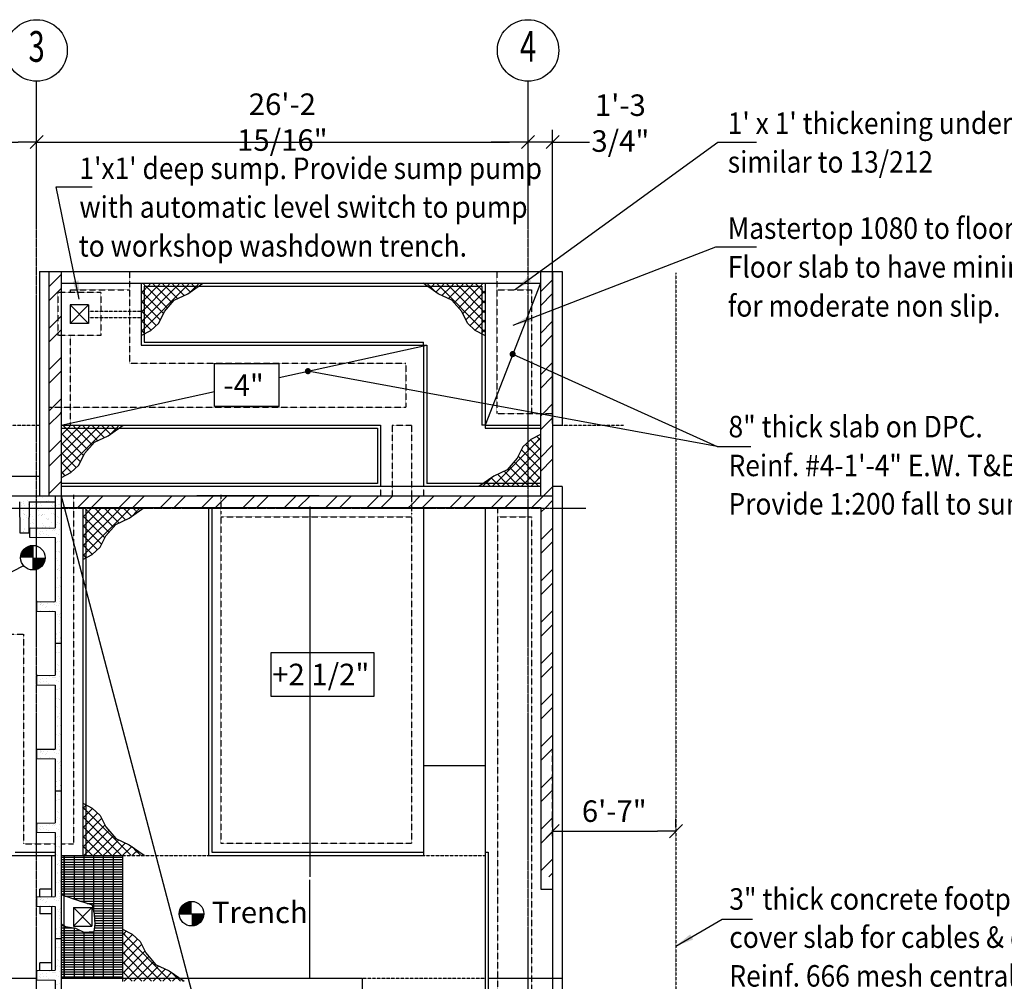
# Model space of a CAD drawing. Extents: x -1753 to 82303, y 7397 to 53762.
# Drawn here: x 38162 to 54191, y 38117 to 53762 of the extents above; entities that cross this region are included whole.
import ezdxf
from ezdxf.enums import TextEntityAlignment as Align

# ---------------------------------------------------------------- set-up
doc = ezdxf.new("R2010")
doc.units = 0
for name, pattern in [('CENTER2', [16.875, 11.25, -1.875, 1.875, -1.875]), ('DASHED', [11.25, 7.5, -3.75]), ('HIDDEN', [5.625, 3.75, -1.875]), ('HIDDEN2', [2.8125, 1.875, -0.9375])]:
    doc.linetypes.add(name, pattern=pattern)
doc.layers.get('0').update_dxf_attribs({"linetype": 'CONTINUOUS'})
doc.layers.get('DEFPOINTS').update_dxf_attribs({"linetype": 'CONTINUOUS'})
for name, color, linetype in [('BLKWK', 1, 'CONTINUOUS'), ('CJ', 4, 'HIDDEN2'), ('CONCRETE', 1, 'CONTINUOUS'), ('DIM', 7, 'CONTINUOUS'), ('GRID', 6, 'CENTER2'), ('HATCH', 7, 'CONTINUOUS'), ('HIDDEN', 7, 'HIDDEN'), ('HIDDEN1', 7, 'HIDDEN2'), ('IMPTEXT', 1, 'CONTINUOUS'), ('SAWCUT', 4, 'DASHED')]:
    doc.layers.add(name, color=color, linetype=linetype)
doc.styles.add('8DINB', font='simplex.shx', dxfattribs={"width": 0.7, "height": 0.2})
doc.styles.add('ISO3098B', font='ISO3098B.shx')
doc.styles.get("Standard").update_dxf_attribs({"font": 'ISO3098B.SHX', "width": 0.9})
doc.dimstyles.get("Standard").update_dxf_attribs({"dimtxt": 0.18, "dimasz": 0.18, "dimexe": 0.18, "dimexo": 0.0625, "dimgap": 0.09, "dimtad": 0, "dimtih": 1, "dimtoh": 1, "dimdec": 4, "dimzin": 0, "dimtxsty": '8DINB', "dimcen": 0.09, "dimazin": 3, "dimtfac": 1, "dimtdec": 4, "dimtofl": 0, "dimtmove": 0, "dimatfit": 3, "dimtolj": 1, "dimtzin": 0})

# ---------------------------------------------------------------- blocks, each defined once
blk = doc.blocks.new('TICK01')
at = {"layer": 'DIM', "color": 7, "linetype": 'CONTINUOUS'}
blk.add_line((0, 0), (-1, 0), dxfattribs=at)
at = {"layer": 'DIM', "color": 2, "linetype": 'CONTINUOUS'}
blk.add_line((-0.354, -0.354), (0.354, 0.354), dxfattribs=at)
blk = doc.blocks.new('*D8')
at = {"linetype": 'BYBLOCK'}
for p, q in [((38438, 50934), (38438, 51274)), ((46438, 51051), (46438, 51274)), ((38738, 51074), (46138, 51074))]:
    blk.add_line(p, q, dxfattribs=at)
at = {"layer": 'DEFPOINTS', "color": 0, "linetype": 'BYBLOCK'}
for p in [(46438, 51074), (46438, 50751), (38438, 50634)]:
    blk.add_point(p, dxfattribs=at)
at = {"linetype": 'BYBLOCK', "xscale": 300, "yscale": 300, "zscale": 300, "rotation": 180}
blk.add_blockref('TICK01', (38438, 51074), dxfattribs=at)
at = {"linetype": 'BYBLOCK', "xscale": 300, "yscale": 300, "zscale": 300}
blk.add_blockref('TICK01', (46438, 51074), dxfattribs=at)
at = {"color": 1, "linetype": 'BYBLOCK', "insert": (42438, 51399), "char_height": 350, "attachment_point": 5}
blk.add_mtext('\\A1;26\'-2 15/16"', dxfattribs=at)
blk = doc.blocks.new('*D7')
at = {"linetype": 'BYBLOCK'}
for p, q in [((30438, 50934), (30438, 51274)), ((38438, 51051), (38438, 51274)), ((30738, 51074), (38138, 51074))]:
    blk.add_line(p, q, dxfattribs=at)
at = {"layer": 'DEFPOINTS', "color": 0, "linetype": 'BYBLOCK'}
for p in [(38438, 51074), (38438, 50751), (30438, 50634)]:
    blk.add_point(p, dxfattribs=at)
at = {"linetype": 'BYBLOCK', "xscale": 300, "yscale": 300, "zscale": 300, "rotation": 180}
blk.add_blockref('TICK01', (30438, 51074), dxfattribs=at)
at = {"linetype": 'BYBLOCK', "xscale": 300, "yscale": 300, "zscale": 300}
blk.add_blockref('TICK01', (38438, 51074), dxfattribs=at)
at = {"color": 1, "linetype": 'BYBLOCK', "insert": (34438, 51399), "char_height": 350, "attachment_point": 5}
blk.add_mtext('\\A1;26\'-2 15/16"', dxfattribs=at)
blk = doc.blocks.new('*D12')
at = {"linetype": 'BYBLOCK'}
for p, q in [((46438, 51812), (46438, 51970)), ((46838, 47194), (46838, 51970)), ((46138, 51770), (45838, 51770)), ((46838, 51770), (46438, 51770)), ((47138, 51770), (47438, 51770))]:
    blk.add_line(p, q, dxfattribs=at)
at = {"layer": 'DEFPOINTS', "color": 0, "linetype": 'BYBLOCK'}
for p in [(46438, 51770), (46438, 51512), (46838, 46894)]:
    blk.add_point(p, dxfattribs=at)
at = {"linetype": 'BYBLOCK', "xscale": 300, "yscale": 300, "zscale": 300}
blk.add_blockref('TICK01', (46438, 51770), dxfattribs=at)
at = {"linetype": 'BYBLOCK', "xscale": 300, "yscale": 300, "zscale": 300, "rotation": 180}
blk.add_blockref('TICK01', (46838, 51770), dxfattribs=at)
at = {"color": 1, "linetype": 'BYBLOCK', "insert": (47940, 52079), "char_height": 350, "attachment_point": 5}
blk.add_mtext('\\A1;1\'-3 3/4"', dxfattribs=at)
blk = doc.blocks.new('*X20')
at = {"color": 0}
for p, q in [((46648, 40361), (46752, 40466)), ((46648, 39912), (46838, 40102)), ((46776, 39816), (46838, 39878))]:
    blk.add_line(p, q, dxfattribs=at)
blk = doc.blocks.new('*X22')
at = {"color": 0}
for p, q in [((38840, 46024), (38847, 46031)), ((39238, 45973), (39296, 46031)), ((39331, 45841), (39521, 46031)), ((39780, 45841), (39970, 46031)), ((40004, 45841), (40194, 46031)), ((40453, 45841), (40643, 46031)), ((40678, 45841), (40868, 46031)), ((41127, 45841), (41317, 46031)), ((41351, 45841), (41541, 46031)), ((41800, 45841), (41990, 46031)), ((42025, 45841), (42215, 46031)), ((42474, 45841), (42664, 46031)), ((42698, 45841), (42883, 46026)), ((42883, 46026), (42888, 46031)), ((43147, 45841), (43337, 46031)), ((43372, 45841), (43562, 46031)), ((43821, 45841), (44011, 46031)), ((44045, 45841), (44235, 46031)), ((44538, 45885), (44684, 46031)), ((44719, 45841), (44909, 46031)), ((45168, 45841), (45358, 46031)), ((45392, 45841), (45582, 46031)), ((45938, 45938), (46031, 46031)), ((46066, 45841), (46256, 46031)), ((39106, 45841), (39238, 45973)), ((44494, 45841), (44538, 45885)), ((45841, 45841), (45938, 45938))]:
    blk.add_line(p, q, dxfattribs=at)
blk = doc.blocks.new('*X23')
at = {"color": 0}
for p, q in [((46648, 45750), (46714, 45816)), ((46648, 45301), (46838, 45491)), ((46648, 45076), (46838, 45266)), ((46648, 44627), (46838, 44817)), ((46648, 44403), (46838, 44593)), ((46648, 43954), (46838, 44144)), ((46648, 43729), (46838, 43919)), ((46648, 43280), (46838, 43470)), ((46648, 43056), (46838, 43246)), ((46648, 42607), (46838, 42797)), ((46648, 42382), (46838, 42572)), ((46648, 41933), (46838, 42123)), ((46648, 41709), (46805, 41866)), ((46805, 41866), (46838, 41899)), ((46648, 41259), (46838, 41449)), ((46648, 41035), (46838, 41225)), ((46648, 40586), (46838, 40776)), ((46752, 40466), (46838, 40551))]:
    blk.add_line(p, q, dxfattribs=at)
blk = doc.blocks.new('*X51')
at = {"color": 0}
for p, q in [((46500, 45826), (46690, 46016)), ((46714, 45816), (46838, 45940))]:
    blk.add_line(p, q, dxfattribs=at)
blk = doc.blocks.new('*X25')
at = {"color": 0}
for p, q in [((36998, 36526), (37038, 36566)), ((37038, 36511), (36998, 36551)), ((37038, 36566), (37055, 36583)), ((36998, 36369), (37038, 36409)), ((37038, 36353), (36998, 36393)), ((37038, 36409), (37157, 36528)), ((37730, 35818), (37038, 36511)), ((37038, 36252), (37238, 36453)), ((36998, 36212), (37038, 36252)), ((37038, 36196), (36998, 36236)), ((37038, 36095), (37306, 36363)), ((37573, 35818), (37038, 36353)), ((37038, 35938), (37358, 36258)), ((36998, 36055), (37038, 36095)), ((37038, 36039), (36998, 36079)), ((37416, 35818), (37038, 36196)), ((37076, 35818), (37425, 36168)), ((37233, 35818), (37498, 36083)), ((36998, 35898), (37038, 35938)), ((37038, 35882), (36998, 35922)), ((37258, 35818), (37038, 36039)), ((37390, 35818), (37587, 36016)), ((37547, 35818), (37695, 35966)), ((37704, 35818), (37796, 35910)), ((37887, 35818), (37795, 35910)), ((37023, 35766), (37073, 35816)), ((37101, 35818), (37038, 35882)), ((37153, 35766), (37103, 35816)), ((37181, 35766), (37231, 35816)), ((37311, 35766), (37261, 35816)), ((37338, 35766), (37388, 35816)), ((37468, 35766), (37418, 35816)), ((37495, 35766), (37545, 35816)), ((37625, 35766), (37575, 35816)), ((37652, 35766), (37702, 35816)), ((37782, 35766), (37732, 35816)), ((37809, 35766), (37859, 35816)), ((37861, 35818), (37888, 35845)), ((37939, 35766), (37889, 35816)), ((37966, 35766), (37980, 35780))]:
    blk.add_line(p, q, dxfattribs=at)
blk = doc.blocks.new('*X75')
at = {"color": 0}
for p, q in [((38638, 49414), (38838, 49614)), ((38638, 49189), (38838, 49389)), ((38638, 48740), (38838, 48940)), ((38638, 48516), (38838, 48716)), ((38638, 48067), (38838, 48267)), ((38638, 47842), (38838, 48042)), ((38638, 47393), (38838, 47593)), ((38638, 47169), (38825, 47356)), ((38825, 47356), (38838, 47369)), ((38638, 46720), (38838, 46920)), ((38638, 46495), (38838, 46695)), ((38638, 46046), (38838, 46246)), ((38832, 46016), (38838, 46022))]:
    blk.add_line(p, q, dxfattribs=at)
blk = doc.blocks.new('*X76')
at = {"color": 0}
for p, q in [((46638, 49332), (46838, 49532)), ((46638, 49107), (46838, 49307)), ((46638, 48658), (46838, 48858)), ((46638, 48434), (46838, 48634)), ((46638, 47985), (46838, 48185)), ((46638, 47760), (46838, 47960)), ((46683, 47356), (46838, 47511)), ((46638, 47311), (46683, 47356)), ((46638, 47087), (46838, 47287)), ((46638, 46638), (46838, 46838)), ((46638, 46413), (46838, 46613)), ((46690, 46016), (46838, 46164))]:
    blk.add_line(p, q, dxfattribs=at)
blk = doc.blocks.new('*X77')
at = {"color": 0}
for p, q in [((38838, 40137), (38885, 40137)), ((38838, 40097), (38885, 40097)), ((38885, 40137), (39838, 40137)), ((38885, 40097), (39838, 40097)), ((38894, 39503), (38894, 40166)), ((39052, 39452), (39052, 40166)), ((39211, 39399), (39211, 40166)), ((39370, 39257), (39370, 40166)), ((39529, 38166), (39529, 40166)), ((39687, 38166), (39687, 40166)), ((38838, 40057), (38885, 40057)), ((38838, 40018), (38885, 40018)), ((38838, 39978), (38885, 39978)), ((38838, 39938), (38885, 39938)), ((38885, 40057), (39838, 40057)), ((38885, 40018), (39838, 40018)), ((38885, 39978), (39838, 39978)), ((38885, 39938), (39838, 39938)), ((38838, 39898), (38885, 39898)), ((38838, 39859), (38885, 39859)), ((38838, 39819), (38885, 39819)), ((38838, 39779), (38885, 39779)), ((38885, 39898), (39838, 39898)), ((38885, 39859), (39838, 39859)), ((38885, 39819), (39838, 39819)), ((38885, 39779), (39838, 39779)), ((38838, 39740), (38885, 39740)), ((38838, 39700), (38885, 39700)), ((38838, 39660), (38885, 39660)), ((38838, 39621), (38885, 39621)), ((38885, 39740), (39838, 39740)), ((38885, 39700), (39838, 39700)), ((38885, 39660), (39838, 39660)), ((38885, 39621), (39838, 39621)), ((38838, 39581), (38885, 39581)), ((38838, 39541), (38885, 39541)), ((38885, 39581), (39838, 39581)), ((38885, 39541), (39838, 39541)), ((38900, 39502), (39838, 39502)), ((39022, 39462), (39838, 39462)), ((39143, 39422), (39838, 39422)), ((39260, 39382), (39838, 39382)), ((39349, 39343), (39838, 39343)), ((39359, 39303), (39838, 39303)), ((39368, 39263), (39838, 39263)), ((39378, 39224), (39838, 39224)), ((39384, 39184), (39838, 39184)), ((39386, 39144), (39838, 39144)), ((38838, 39025), (38878, 39025)), ((38838, 38985), (38885, 38985)), ((38885, 38985), (39053, 38985)), ((38894, 38166), (38894, 39014)), ((39052, 38166), (39052, 38985)), ((39382, 38985), (39838, 38985)), ((39389, 39104), (39838, 39104)), ((39389, 39025), (39838, 39025)), ((39391, 39065), (39838, 39065)), ((38838, 38946), (38885, 38946)), ((38838, 38906), (38885, 38906)), ((38838, 38866), (38885, 38866)), ((38838, 38827), (38885, 38827)), ((38885, 38946), (39148, 38946)), ((38885, 38906), (39838, 38906)), ((38885, 38866), (39838, 38866)), ((38885, 38827), (39838, 38827)), ((39211, 38166), (39211, 38918)), ((39370, 38166), (39370, 38927)), ((39375, 38946), (39838, 38946)), ((38838, 38787), (38885, 38787)), ((38838, 38747), (38885, 38747)), ((38838, 38708), (38885, 38708)), ((38838, 38668), (38885, 38668)), ((38885, 38787), (39838, 38787)), ((38885, 38747), (39838, 38747)), ((38885, 38708), (39838, 38708)), ((38885, 38668), (39838, 38668)), ((38838, 38628), (38885, 38628)), ((38838, 38588), (38885, 38588)), ((38838, 38549), (38885, 38549)), ((38838, 38509), (38885, 38509)), ((38838, 38469), (38885, 38469)), ((38885, 38628), (39838, 38628)), ((38885, 38588), (39838, 38588)), ((38885, 38549), (39838, 38549)), ((38885, 38509), (39838, 38509)), ((38885, 38469), (39838, 38469)), ((38838, 38430), (38885, 38430)), ((38838, 38390), (38885, 38390)), ((38838, 38350), (38885, 38350)), ((38838, 38310), (38885, 38310)), ((38885, 38430), (39838, 38430)), ((38885, 38390), (39838, 38390)), ((38885, 38350), (39838, 38350)), ((38885, 38310), (39838, 38310)), ((38838, 38271), (38885, 38271)), ((38838, 38231), (38885, 38231)), ((38838, 38191), (38885, 38191)), ((38885, 38271), (39838, 38271)), ((38885, 38231), (39838, 38231)), ((38885, 38191), (39838, 38191))]:
    blk.add_line(p, q, dxfattribs=at)
blk = doc.blocks.new('*D89')
at = {"linetype": 'BYBLOCK'}
for p, q in [((46838, 40656), (46838, 40760)), ((48844, 40618), (48844, 40760)), ((47138, 40560), (48544, 40560))]:
    blk.add_line(p, q, dxfattribs=at)
at = {"layer": 'DEFPOINTS', "color": 0, "linetype": 'BYBLOCK'}
for p in [(48844, 40560), (46838, 40356), (48844, 40318)]:
    blk.add_point(p, dxfattribs=at)
at = {"linetype": 'BYBLOCK', "xscale": 300, "yscale": 300, "zscale": 300, "rotation": 180}
blk.add_blockref('TICK01', (46838, 40560), dxfattribs=at)
at = {"linetype": 'BYBLOCK', "xscale": 300, "yscale": 300, "zscale": 300}
blk.add_blockref('TICK01', (48844, 40560), dxfattribs=at)
at = {"color": 1, "linetype": 'BYBLOCK', "insert": (47841, 40885), "char_height": 350, "attachment_point": 5}
blk.add_mtext('\\A1;6\'-7"', dxfattribs=at)
blk = doc.blocks.new('400T')
at = {"layer": 'CONCRETE'}
for p, q in [((-100, 0), (0, 0)), ((-100, 0), (-100, -520)), ((0, 0), (0, -2400)), ((-400, -525), (-100, -520)), ((-400, -525), (-400, -675)), ((-400, -675), (-100, -680)), ((-100, -680), (-100, -1720)), ((-400, -1725), (-100, -1720)), ((-400, -1725), (-400, -1875)), ((-400, -1875), (-100, -1880)), ((-100, -1880), (-100, -2400)), ((-100, -2400), (0, -2400))]:
    blk.add_line(p, q, dxfattribs=at)
blk = doc.blocks.new('*X108')
at = {"color": 0}
for p, q in [((109428, 32493), (109428, 32493)), ((109470, 32458), (109470, 32458)), ((109525, 32417), (109525, 32417)), ((109433, 32347), (109433, 32347)), ((109434, 32254), (109434, 32254)), ((109456, 32364), (109456, 32364)), ((109488, 32371), (109488, 32371)), ((109496, 32369), (109496, 32369)), ((109438, 32200), (109438, 32200)), ((109463, 32084), (109463, 32084)), ((109473, 32178), (109473, 32178)), ((109487, 32165), (109487, 32165)), ((109495, 32063), (109495, 32063)), ((109137, 31988), (109137, 31988)), ((109145, 31975), (109145, 31975)), ((109171, 31901), (109171, 31901)), ((109186, 31934), (109186, 31934)), ((109226, 31939), (109226, 31939)), ((109242, 31899), (109242, 31899)), ((109288, 31947), (109288, 31947)), ((109344, 31978), (109344, 31978)), ((109374, 31989), (109374, 31989)), ((109391, 31961), (109391, 31961)), ((109400, 31968), (109400, 31968)), ((109414, 31955), (109414, 31955)), ((109431, 31966), (109431, 31966)), ((109443, 32053), (109443, 32053)), ((109447, 31906), (109447, 31906)), ((109493, 31974), (109493, 31974)), ((109185, 31888), (109185, 31888)), ((109288, 31892), (109288, 31892)), ((109320, 31872), (109320, 31872)), ((109435, 31798), (109435, 31798)), ((109452, 31759), (109452, 31759)), ((109462, 31773), (109462, 31773)), ((109480, 31895), (109480, 31895)), ((109501, 31778), (109501, 31778)), ((109525, 31893), (109525, 31893)), ((109457, 31612), (109457, 31612)), ((109483, 31615), (109483, 31615)), ((109497, 31607), (109497, 31607)), ((109497, 31602), (109497, 31602)), ((109428, 31571), (109428, 31571)), ((109443, 31490), (109443, 31490)), ((109462, 31466), (109462, 31466)), ((109437, 31375), (109437, 31375)), ((109467, 31319), (109467, 31319)), ((109472, 31320), (109472, 31320)), ((109490, 31332), (109490, 31332)), ((109499, 31383), (109499, 31383)), ((109504, 31299), (109504, 31299)), ((109467, 31182), (109467, 31182)), ((109471, 31172), (109471, 31172)), ((109507, 31187), (109507, 31187)), ((109434, 30980), (109434, 30980)), ((109444, 31034), (109444, 31034)), ((109476, 31025), (109476, 31025)), ((109493, 31052), (109493, 31052)), ((109507, 31039), (109507, 31039)), ((109191, 30775), (109191, 30775)), ((109403, 30779), (109403, 30779)), ((109435, 30829), (109435, 30829)), ((109442, 30784), (109442, 30784)), ((109481, 30878), (109481, 30878)), ((109504, 30792), (109504, 30792)), ((109506, 30844), (109506, 30844)), ((109182, 30747), (109182, 30747)), ((109188, 30654), (109188, 30654)), ((109197, 30752), (109197, 30752)), ((109205, 30762), (109205, 30762)), ((109214, 30726), (109214, 30726)), ((109237, 30757), (109237, 30757)), ((109272, 30702), (109272, 30702)), ((109280, 30724), (109280, 30724)), ((109299, 30765), (109299, 30765)), ((109330, 30652), (109330, 30652)), ((109388, 30656), (109388, 30656)), ((109420, 30747), (109420, 30747)), ((109452, 30726), (109452, 30726)), ((109486, 30732), (109486, 30732)), ((109501, 30768), (109501, 30768)), ((109428, 30558), (109428, 30558)), ((109473, 30590), (109473, 30590)), ((109481, 30556), (109481, 30556)), ((109491, 30585), (109491, 30585)), ((109504, 30489), (109504, 30489)), ((109512, 30596), (109512, 30596)), ((109513, 30536), (109513, 30536)), ((109518, 30476), (109518, 30476)), ((109440, 30389), (109440, 30389)), ((109495, 30438), (109495, 30438)), ((109431, 30279), (109431, 30279)), ((109445, 30266), (109445, 30266)), ((109448, 30193), (109448, 30193)), ((109453, 30271), (109453, 30271)), ((109500, 30291), (109500, 30291)), ((109505, 30144), (109505, 30144)), ((109510, 30201), (109510, 30201)), ((109511, 30205), (109511, 30205))]:
    blk.add_line(p, q, dxfattribs=at)
blk = doc.blocks.new('*X99')
at = {"color": 0}
for p, q in [((107686, 41996), (107686, 41996)), ((107687, 42008), (107687, 42008)), ((107710, 42012), (107710, 42012)), ((107755, 42056), (107755, 42056)), ((107769, 42043), (107769, 42043)), ((107773, 42105), (107773, 42105)), ((107789, 42009), (107789, 42009)), ((107813, 42090), (107813, 42090)), ((107891, 42023), (107891, 42023)), ((107916, 42019), (107916, 42019)), ((107994, 42036), (107994, 42036)), ((107998, 42110), (107998, 42110)), ((108008, 42089), (108008, 42089)), ((108010, 42105), (108010, 42105)), ((108034, 42041), (108034, 42041)), ((108064, 42049), (108064, 42049)), ((108096, 42050), (108096, 42050)), ((108115, 42021), (108115, 42021)), ((108199, 42063), (108199, 42063)), ((108213, 42097), (108213, 42097)), ((108239, 42068), (108239, 42068)), ((108248, 42106), (108248, 42106)), ((108293, 42116), (108293, 42116)), ((108301, 42077), (108301, 42077)), ((108310, 42021), (108310, 42021)), ((108369, 42047), (108369, 42047)), ((108383, 42034), (108383, 42034)), ((108404, 42090), (108404, 42090)), ((108413, 42099), (108413, 42099)), ((108444, 42095), (108444, 42095)), ((108485, 42106), (108485, 42106)), ((108506, 42104), (108506, 42104)), ((108516, 42028), (108516, 42028)), ((108598, 42113), (108598, 42113)), ((108608, 42098), (108608, 42098)), ((108609, 42117), (108609, 42117)), ((108612, 42101), (108612, 42101)), ((108678, 42040), (108678, 42040)), ((108715, 42031), (108715, 42031)), ((108722, 42107), (108722, 42107)), ((108814, 42106), (108814, 42106)), ((108873, 42011), (108873, 42011)), ((108907, 42107), (108907, 42107)), ((108910, 42030), (108910, 42030)), ((108960, 42107), (108960, 42107)), ((108983, 42037), (108983, 42037)), ((108997, 42024), (108997, 42024)), ((109013, 42108), (109013, 42108)), ((109116, 42037), (109116, 42037)), ((109197, 42108), (109197, 42108)), ((109208, 42108), (109208, 42108)), ((109212, 42104), (109212, 42104)), ((109226, 42091), (109226, 42091)), ((109293, 42030), (109293, 42030)), ((109316, 42040), (109316, 42040)), ((109397, 42023), (109397, 42023)), ((109414, 42115), (109414, 42115)), ((107682, 41846), (107682, 41846)), ((107715, 41865), (107715, 41865)), ((107719, 41988), (107719, 41988)), ((108885, 41956), (108885, 41956)), ((108906, 41990), (108906, 41990)), ((108915, 41883), (108915, 41883)), ((108925, 41961), (108925, 41961)), ((108986, 41969), (108986, 41969)), ((107654, 41794), (107654, 41794)), ((107659, 41723), (107659, 41723)), ((107694, 41799), (107694, 41799)), ((107696, 41833), (107696, 41833)), ((107719, 41718), (107719, 41718)), ((107748, 41818), (107748, 41818)), ((107756, 41807), (107756, 41807)), ((107762, 41772), (107762, 41772)), ((107781, 41797), (107781, 41797)), ((108852, 41754), (108852, 41754)), ((108910, 41827), (108910, 41827)), ((108920, 41736), (108920, 41736)), ((108924, 41814), (108924, 41814)), ((108935, 41820), (108935, 41820)), ((108955, 41768), (108955, 41768)), ((108967, 41799), (108967, 41799)), ((108991, 41754), (108991, 41754)), ((108995, 41773), (108995, 41773)), ((107689, 41562), (107689, 41562)), ((107721, 41532), (107721, 41532)), ((107724, 41606), (107724, 41606)), ((107724, 41571), (107724, 41571)), ((107764, 41611), (107764, 41611)), ((108851, 41604), (108851, 41604)), ((108860, 41558), (108860, 41558)), ((108907, 41534), (108907, 41534)), ((108918, 41544), (108918, 41544)), ((108922, 41566), (108922, 41566)), ((108925, 41589), (108925, 41589)), ((108996, 41629), (108996, 41629))]:
    blk.add_line(p, q, dxfattribs=at)
blk = doc.blocks.new('*X110')
at = {"color": 0}
for p, q in [((109111, 42011), (109111, 42011)), ((109192, 41996), (109192, 41996)), ((109295, 42010), (109295, 42010)), ((109335, 42015), (109335, 42015)), ((109348, 42011), (109348, 42011)), ((109018, 41962), (109018, 41962)), ((109021, 41916), (109021, 41916)), ((109063, 41964), (109063, 41964)), ((109090, 41983), (109090, 41983)), ((109121, 41890), (109121, 41890)), ((109130, 41988), (109130, 41988)), ((109139, 41894), (109139, 41894)), ((109143, 41990), (109143, 41990)), ((109153, 41881), (109153, 41881)), ((109213, 41961), (109213, 41961)), ((109259, 41917), (109259, 41917)), ((109320, 41893), (109320, 41893)), ((109368, 41961), (109368, 41961)), ((109380, 41991), (109380, 41991)), ((109382, 41948), (109382, 41948)), ((109419, 41968), (109419, 41968)), ((109023, 41815), (109023, 41815)), ((109057, 41781), (109057, 41781)), ((109066, 41684), (109066, 41684)), ((109083, 41726), (109083, 41726)), ((109126, 41743), (109126, 41743)), ((109160, 41795), (109160, 41795)), ((109172, 41820), (109172, 41820)), ((109200, 41800), (109200, 41800)), ((109204, 41800), (109204, 41800)), ((109218, 41814), (109218, 41814)), ((109220, 41820), (109220, 41820)), ((109262, 41808), (109262, 41808)), ((109295, 41751), (109295, 41751)), ((109310, 41738), (109310, 41738)), ((109320, 41726), (109320, 41726)), ((109325, 41746), (109325, 41746)), ((109365, 41822), (109365, 41822)), ((109376, 41677), (109376, 41677)), ((109405, 41827), (109405, 41827)), ((109410, 41821), (109410, 41821)), ((109423, 41821), (109423, 41821)), ((109027, 41668), (109027, 41668)), ((109029, 41608), (109029, 41608)), ((109080, 41671), (109080, 41671)), ((109127, 41593), (109127, 41593)), ((109130, 41597), (109130, 41597)), ((109147, 41610), (109147, 41610)), ((109222, 41667), (109222, 41667)), ((109230, 41607), (109230, 41607)), ((109234, 41629), (109234, 41629)), ((109266, 41609), (109266, 41609)), ((109270, 41612), (109270, 41612)), ((109330, 41599), (109330, 41599)), ((109332, 41620), (109332, 41620))]:
    blk.add_line(p, q, dxfattribs=at)
blk = doc.blocks.new('A$C5065')
at = {"layer": 'CONCRETE'}
for p, q in [((16053, 24407), (17253, 24407)), ((17153, 24407), (17153, 23887)), ((17153, 24407), (17253, 24407)), ((17253, 24407), (17253, 22007)), ((16573, 24307), (16578, 23807)), ((16733, 24307), (16728, 23807)), ((16733, 24307), (17153, 24307)), ((16735, 23880), (17153, 23887)), ((16578, 23807), (16728, 23807)), ((16735, 23880), (16735, 23734)), ((16735, 23734), (17153, 23727)), ((17153, 23727), (17153, 22687)), ((16853, 22682), (17153, 22687)), ((16853, 22682), (16853, 22532)), ((16853, 22532), (17153, 22527)), ((17153, 22527), (17153, 22007)), ((17153, 22007), (17253, 22007))]:
    blk.add_line(p, q, dxfattribs=at)
for name, p in [('*X99', (-92273, -17711)), ('*X108', (-92273, -8111)), ('*X110', (-92273, -17711)), ('400T', (17253, 22007)), ('*X108', (-92273, -10511)), ('400T', (17253, 19607)), ('*X108', (-92273, -12911)), ('400T', (17253, 17207)), ('*X108', (-92273, -15311))]:
    blk.add_blockref(name, p, dxfattribs=at)

msp = doc.modelspace()

# ---------------------------------------------------------------- linework, layer by layer
at = {"layer": 'BLKWK'}
for p, q in [((38482.65167, 49666.20128), (38482.65167, 46016.20128)), ((38482.65167, 49666.20128), (46992.65167, 49666.20128)), ((38482.65167, 49666.20128), (39487.65167, 49666.20128)), ((38837.65167, 49666.20128), (38837.65167, 46016.20128)), ((46637.65167, 49666.20128), (46637.65167, 46016.20128)), ((46992.65167, 49666.20128), (46992.65167, 47166.20128)), ((38837.65167, 49476.20128), (46637.65167, 49476.20128)), ((40137.65167, 48466.20128), (44737.65167, 48466.20128)), ((38837.65167, 47166.20128), (44037.65167, 47166.20128)), ((45737.65167, 47166.20128), (46637.65167, 47166.20128)), ((46837.65167, 47166.20128), (46992.65167, 47166.20128)), ((39237.65167, 46166.20128), (38837.65167, 46166.20128)), ((46637.65167, 46166.20128), (38837.65167, 46166.20128)), ((46992.65167, 46166.20128), (46837.65167, 46166.20128)), ((46992.65167, 46166.20128), (46992.65167, 27964.90291)), ((38837.65167, 46016.20128), (40237.65167, 46016.20128)), ((39837.65167, 46016.20128), (46637.65167, 46016.20128)), ((43037.65167, 46016.20128), (41044.84742, 46016.20128)), ((46837.65167, 46016.20128), (46837.65167, 39816.20128)), ((38837.65167, 45826.20128), (46647.65167, 45826.20128)), ((46647.65167, 45826.20128), (46647.65167, 39811.20128)), ((46837.65167, 38916.20128), (46837.65167, 28716.20128))]:
    msp.add_line(p, q, dxfattribs=at)
at = {"layer": 'CJ'}
for p, q in [((39237.65167, 40166.20128), (41237.65167, 40166.20128)), ((44737.65167, 40166.20128), (45737.65167, 40166.20128)), ((43737.65167, 38166.20128), (45737.65167, 38166.20128))]:
    msp.add_line(p, q, dxfattribs=at)
at = {"layer": 'CONCRETE'}
for p, q in [((38637.65167, 49666.20128), (38637.65167, 46016.20128)), ((46837.65167, 49666.20128), (46837.65167, 45816.20128)), ((40137.65167, 49476.20128), (40137.65167, 48466.20128)), ((45737.65167, 49476.20128), (45737.65167, 47166.20128)), ((39282.65167, 49121.20128), (38982.65167, 49121.20128)), ((38982.65167, 49121.20128), (38982.65167, 48821.20128)), ((39282.65167, 49121.20128), (39282.65167, 48821.20128)), ((39282.65167, 48821.20128), (38982.65167, 48821.20128)), ((38637.65167, 48616.20128), (38637.65167, 46016.20128)), ((44737.65167, 48466.20128), (44737.65167, 47166.20128)), ((44037.65167, 47166.20128), (44037.65167, 46166.20128)), ((44737.65167, 47166.20128), (44737.65167, 46166.20128)), ((38482.65167, 46331.20128), (35137.65167, 46331.20128)), ((43037.65167, 46016.20128), (46637.65167, 46016.20128)), ((39187.65167, 45826.20128), (39187.65167, 40166.20128)), ((39237.65167, 45826.20128), (39237.65167, 40166.20128)), ((41237.65167, 45826.20128), (41237.65167, 40166.20128)), ((41287.65167, 45826.20128), (41287.65167, 40216.20128)), ((44737.65167, 45826.20128), (44737.65167, 40166.20128)), ((45737.65167, 45826.20128), (45737.65167, 40666.20128)), ((38437.65167, 44306.20128), (38437.65167, 44156.20128)), ((38437.65167, 43106.20128), (38437.65167, 42956.20128)), ((45737.65167, 40666.20128), (45737.65167, 37416.20128)), ((38037.65167, 40166.20128), (38737.65167, 40166.20128)), ((38087.65167, 40216.20128), (38737.65167, 40216.20128)), ((38687.65167, 39616.20128), (38687.65167, 40166.20128)), ((38884.93454, 40166.20128), (39237.65167, 40166.20128)), ((38884.93454, 38166.20128), (38884.93454, 40166.20128)), ((41237.65167, 40166.20128), (44737.65167, 40166.20128)), ((41287.65167, 40216.20128), (44737.65167, 40216.20128)), ((45737.65167, 40216.20128), (45787.65167, 40216.20128)), ((45787.65167, 40216.20128), (45787.65167, 31616.20128)), ((38687.65167, 39492.20431), (38687.65167, 39766.20128)), ((46647.65167, 39816.20128), (46647.65167, 39616.20128)), ((46837.65167, 39816.20128), (46837.65167, 38916.20128)), ((38687.65167, 39616.20128), (38487.65167, 39616.20128)), ((38487.65167, 39493.40668), (38487.65167, 39616.20128)), ((46647.65167, 39616.20128), (46837.65167, 39616.20128)), ((38487.65167, 39338.99588), (38487.65167, 39216.20128)), ((38687.65167, 38291.5438), (38687.65167, 39336.94643)), ((39037.85909, 39316.20128), (39037.85909, 39016.20128)), ((39037.85909, 39316.20128), (39337.85909, 39316.20128)), ((38687.65167, 39216.20128), (38487.65167, 39216.20128)), ((39037.85909, 39016.20128), (39183.16285, 39016.20128)), ((39037.85909, 39016.20128), (39337.85909, 39016.20128)), ((38687.65167, 38416.20128), (38487.65167, 38416.20128)), ((38487.65167, 38293.40668), (38487.65167, 38416.20128)), ((38037.65167, 38166.20128), (38437.65167, 38166.20128)), ((38884.93454, 38166.20128), (43737.65167, 38166.20128)), ((43737.65167, 38166.20128), (43737.65167, 32966.20128))]:
    msp.add_line(p, q, dxfattribs=at)
at = {"layer": 'CONCRETE', "color": 7}
for p, q in [((40187.65167, 49426.20128), (45687.65167, 49426.20128)), ((40187.65167, 49426.20128), (40187.65167, 48516.20128)), ((45687.65167, 49426.20128), (45687.65167, 47166.20128)), ((38982.65167, 49121.20128), (39282.65167, 48821.20128)), ((38982.65167, 48821.20128), (39282.65167, 49121.20128)), ((40187.65167, 48516.20128), (44737.65167, 48516.20128)), ((44787.65167, 48466.20128), (44787.65167, 46216.20128)), ((38837.65167, 47116.20128), (43987.65167, 47116.20128)), ((43987.65167, 47116.20128), (43987.65167, 46216.20128)), ((45737.65167, 47116.20128), (46637.65167, 47116.20128)), ((43987.65167, 46216.20128), (38837.65167, 46216.20128)), ((46637.65167, 46216.20128), (44787.65167, 46216.20128))]:
    msp.add_line(p, q, dxfattribs=at)
at = {"layer": 'CONCRETE', "linetype": 'CONTINUOUS'}
msp.add_line((39337.85909, 39316.20128), (39337.85909, 39016.20128), dxfattribs=at)
at = {"layer": 'DEFPOINTS'}
msp.add_line((46637.65167, 46016.20128), (46837.65167, 46016.20128), dxfattribs=at)
at = {"layer": 'DEFPOINTS', "color": 6}
msp.add_line((44737.65167, 41626.20128), (45737.65167, 41626.20128), dxfattribs=at)
at = {"layer": 'DIM'}
for p, q in [((46637.65167, 49476.20128), (45737.65167, 47166.20128)), ((42388.59278, 47942.03715), (44787.65167, 48466.20128)), ((49515.40348, 46819.00395), (42853.69381, 48043.65586)), ((38837.65167, 47166.20128), (41332.29511, 47711.24942)), ((38837.65167, 46016.20128), (46837.65167, 15601.20128))]:
    msp.add_line(p, q, dxfattribs=at)
at = {"layer": 'DIM', "color": 6}
for p, q in [((41332.29511, 48170.14262), (42388.59278, 48170.14262)), ((41332.29511, 47466.72311), (41332.29511, 48170.14262)), ((42388.59278, 47466.72311), (42388.59278, 48170.14262)), ((42388.59278, 47466.72311), (41332.29511, 47466.72311)), ((43931.95445, 43458.54954), (42251.95711, 43458.54954)), ((42251.95711, 43458.54954), (42251.95711, 42755.13004)), ((43931.95445, 42755.13004), (43931.95445, 43458.54954)), ((42251.95711, 42755.13004), (43931.95445, 42755.13004))]:
    msp.add_line(p, q, dxfattribs=at)
at = {"layer": 'DIM', "const_width": 49.75}
for points in [[(46162.52667, 48321.20128, 1), (46212.77667, 48321.20128, 1)], [(42828.56881, 48043.65586, 1), (42878.81881, 48043.65586, 1)]]:
    msp.add_lwpolyline(points, format="xyb", close=True, dxfattribs=at)
at = {"layer": 'DIM'}
for points in [[(46187.65167, 48321.20128), (49515.40348, 46819.00395), (50062.33729, 46819.00395)], [(38225.93797, 44878.22644), (37502.10967, 44508.74082), (37076.1486, 44508.74082)]]:
    msp.add_lwpolyline(points, dxfattribs=at)
at = {"layer": 'GRID'}
for p, q in [((38437.65167, 15020.52135), (38437.65167, 52761.7204)), ((46437.65167, 15020.52135), (46437.65167, 52761.7204)), ((-752.77966, 45816.20128), (47380.14977, 45816.20128))]:
    msp.add_line(p, q, dxfattribs=at)
at = {"layer": 'GRID', "color": 2, "linetype": 'CONTINUOUS'}
for centre in [(38437.65167, 53261.7204), (46437.65167, 53261.7204)]:
    msp.add_circle(centre, 500, dxfattribs=at)
at = {"layer": 'HATCH'}
for p, q in [((44737.65167, 48466.20128), (44737.65167, 48516.20128)), ((44737.65167, 48466.20128), (44787.65167, 48466.20128)), ((44737.65167, 47166.20128), (44737.65167, 47116.20128)), ((45737.65167, 47166.20128), (45687.65167, 47166.20128)), ((45737.65167, 47166.20128), (45737.65167, 47116.20128)), ((39237.65167, 40166.20128), (39837.65167, 40166.20128))]:
    msp.add_line(p, q, dxfattribs=at)
at = {"layer": 'HATCH', "linetype": 'CONTINUOUS'}
msp.add_line((39837.65167, 40166.20128), (39837.65167, 38116.20128), dxfattribs=at)
at = {"layer": 'HATCH'}
for points in [[(40141.68532, 48625.88921), (40297.35067, 48707.32782), (40424.67267, 48826.10535), (40518.04204, 49012.75571), (40679.31666, 49199.40607), (40900.00803, 49301.21536), (41144.01332, 49472.94449)], [(45733.61801, 48625.88921), (45577.95267, 48707.32782), (45450.63067, 48826.10535), (45357.26129, 49012.75571), (45195.98668, 49199.40607), (44975.2953, 49301.21536), (44731.29002, 49472.94449)], [(38841.68532, 46315.88921), (38997.35067, 46397.32782), (39124.67267, 46516.10535), (39218.04204, 46702.75571), (39379.31666, 46889.40607), (39600.00803, 46991.21536), (39844.01332, 47162.94449)], [(46637.65167, 47013.25655), (46481.98632, 46931.81795), (46354.66432, 46813.04042), (46261.29495, 46626.39006), (46100.02033, 46439.7397), (45879.32896, 46337.9304), (45635.32367, 46166.20128)], [(39187.65167, 44977.30471), (39343.31702, 45058.74332), (39470.63901, 45177.52085), (39564.00839, 45364.17121), (39725.28301, 45550.82157), (39945.97438, 45652.63086), (40189.97966, 45824.35999)], [(39187.65167, 41015.09784), (39343.31702, 40933.65924), (39470.63901, 40814.88171), (39564.00839, 40628.23135), (39725.28301, 40441.58099), (39945.97438, 40339.77169), (40189.97966, 40168.04257)], [(39837.65167, 38965.09784), (39993.31702, 38883.65924), (40120.63901, 38764.88171), (40214.00839, 38578.23135), (40375.28301, 38391.58099), (40595.97438, 38289.77169), (40839.97966, 38118.04257)]]:
    msp.add_lwpolyline(points, dxfattribs=at)
at = {"layer": 'HATCH', "color": 6}
msp.add_lwpolyline([(38837.65167, 39053.2913), (38905.16245, 39006.45896), (39069.30546, 38983.04289), (39207.80106, 38917.47773), (39371.94444, 38926.84404), (39392.46222, 39043.925), (39382.20333, 39207.83789), (39346.29703, 39353.01817), (39125.72955, 39427.94984), (38837.65167, 39521.61452)], dxfattribs=at)
at = {"layer": 'HIDDEN'}
for p, q in [((39947.65167, 49666.20128), (39947.65167, 48176.20128)), ((45927.65167, 49666.20128), (45927.65167, 47356.20128)), ((38782.65167, 49321.20128), (38782.65167, 48621.20128)), ((39482.65167, 49321.20128), (38782.65167, 49321.20128)), ((38982.65167, 49366.20128), (38982.65167, 49321.20128)), ((38982.65167, 49366.20128), (39947.65167, 49366.20128)), ((39482.65167, 49321.20128), (39482.65167, 48621.20128)), ((45927.65167, 49366.20128), (46492.65167, 49366.20128)), ((46492.65167, 49366.20128), (46492.65167, 47356.20128)), ((39482.65167, 48621.20128), (38782.65167, 48621.20128)), ((38982.65167, 48621.20128), (38982.65167, 47166.20128)), ((39947.65167, 48176.20128), (44447.65167, 48176.20128)), ((44447.65167, 48176.20128), (44447.65167, 47456.20128)), ((38637.65167, 47456.20128), (44447.65167, 47456.20128)), ((45927.65167, 47356.20128), (46837.65167, 47356.20128)), ((44227.65167, 47166.20128), (44227.65167, 46021.86297)), ((44227.65167, 47166.20128), (44537.65167, 47166.20128)), ((44537.65167, 47166.20128), (44537.65167, 46021.86297)), ((39037.65167, 46031.20128), (39037.65167, 40355.86255)), ((41437.65167, 46031.20128), (41437.65167, 45731.20128)), ((44037.65167, 46125.08974), (44037.65167, 46021.86297)), ((44537.65167, 46016.20128), (44537.65167, 45731.20128)), ((44737.65167, 46125.08974), (44737.65167, 46021.86297)), ((41437.65167, 45731.20128), (41437.65167, 40366.20128)), ((44537.65167, 45731.20128), (44537.65167, 40366.20128)), ((45937.65167, 45826.20128), (45937.65167, 37616.20128)), ((41437.65167, 45671.20128), (44537.65167, 45671.20128)), ((45937.65167, 45671.20128), (46492.65167, 45671.20128)), ((46492.65167, 45671.20128), (46492.65167, 37616.20128)), ((36837.65167, 43766.20128), (38227.65167, 43766.20128)), ((38227.65167, 40356.20128), (38227.65167, 43766.20128)), ((46837.65167, 40466.20128), (46837.65167, 41866.20128)), ((38227.65167, 40356.20128), (38737.65167, 40356.20128)), ((38837.65167, 40355.86255), (39037.65167, 40355.86255)), ((41437.65167, 40366.20128), (44537.65167, 40366.20128)), ((38837.65167, 40166.20128), (39143.29624, 40166.20128)), ((38837.65167, 38166.20128), (39143.29624, 38166.20128))]:
    msp.add_line(p, q, dxfattribs=at)
at = {"layer": 'HIDDEN', "linetype": 'CONTINUOUS'}
for p, q in [((39337.85909, 39016.20128), (39037.85909, 39316.20128)), ((39037.85909, 39016.20128), (39337.85909, 39316.20128))]:
    msp.add_line(p, q, dxfattribs=at)
at = {"layer": 'HIDDEN1'}
for p, q in [((48843.56314, 49641.52078), (48843.56314, 32125.54726)), ((39287.65167, 49018.70128), (40137.65167, 49018.70128)), ((39287.65167, 48918.70128), (40137.65167, 48918.70128)), ((35137.65167, 47166.20128), (38482.65167, 47166.20128)), ((46992.65167, 47166.20128), (47992.65167, 47166.20128))]:
    msp.add_line(p, q, dxfattribs=at)
at = {"layer": 'IMPTEXT', "color": 7}
msp.add_line((38377.51587, 45208.70302), (38377.51587, 44808.70302), dxfattribs=at)
at = {"layer": 'IMPTEXT', "color": 7, "linetype": 'CONTINUOUS'}
msp.add_line((40760.29198, 39216.8265), (41160.29198, 39216.8265), dxfattribs=at)
at = {"layer": 'IMPTEXT', "color": 7, "const_width": 200}
msp.add_lwpolyline([(38377.51587, 45108.70302, 0.4142135624), (38277.51587, 45008.70302, 1)], format="xyb", dxfattribs=at)
at = {"layer": 'IMPTEXT', "color": 7, "linetype": 'CONTINUOUS', "const_width": 200}
for points in [[(38377.51587, 44908.70302, 0.4142135624), (38477.51587, 45008.70302, 1)], [(40960.29198, 39316.8265, 0.4142135624), (40860.29198, 39216.8265, 1)], [(40960.29198, 39116.8265, 0.4142135624), (41060.29198, 39216.8265, 1)]]:
    msp.add_lwpolyline(points, format="xyb", dxfattribs=at)
at = {"layer": 'IMPTEXT', "color": 7}
msp.add_circle((38377.51587, 45008.70302), 200, dxfattribs=at)
at = {"layer": 'IMPTEXT', "color": 7, "linetype": 'CONTINUOUS'}
msp.add_circle((40960.29198, 39216.8265), 200, dxfattribs=at)
at = {"layer": 'SAWCUT'}
for p, q in [((42882.65167, 45841.20128), (42882.65167, 39816.20128)), ((42880.25454, 39766.20128), (42880.25454, 38166.20128)), ((45787.65167, 38166.20128), (46992.65167, 38166.20128))]:
    msp.add_line(p, q, dxfattribs=at)

# ---------------------------------------------------------------- block references
at = {"layer": 'CONCRETE'}
msp.add_blockref('A$C5065', (21584.42715, 21609.07725), dxfattribs=at)
at = {"layer": 'HATCH'}
for name, p in [('*X75', (0, 0)), ('*X76', (0, 0)), ('*X22', (0, -15)), ('*X51', (0, 0)), ('*X23', (0, 0)), ('*X25', (2190, 4401.84129)), ('*X20', (0, 0)), ('*X25', (2840, 2351.84129))]:
    msp.add_blockref(name, p, dxfattribs=at)
at = {"layer": 'HATCH', "xscale": -1, "rotation": 180}
for p in [(3144.03366, 85239.14577), (1844.03366, 82929.14577), (2190, 81590.56127)]:
    msp.add_blockref('*X25', p, dxfattribs=at)
at = {"layer": 'HATCH', "rotation": 180}
msp.add_blockref('*X25', (82731.26968, 85239.14577), dxfattribs=at)
at = {"layer": 'HATCH', "xscale": -1}
msp.add_blockref('*X25', (83635.30334, 10400), dxfattribs=at)
at = {"layer": 'HATCH', "color": 6}
msp.add_blockref('*X77', (0, 0), dxfattribs=at)

# ---------------------------------------------------------------- texts
at = {"layer": 'GRID', "color": 2, "linetype": 'CONTINUOUS', "style": '8DINB', "width": 0.7}
for s, p in [('3', (38437.66167, 53261.7204)), ('4', (46437.66167, 53261.7204))]:
    msp.add_text(s, height=500, dxfattribs=at).set_placement(p, align=Align.MIDDLE)
at = {"layer": 'IMPTEXT', "width": 0.9}
for s, p in [("1' x 1' thickening under nib", (49688.5446, 51903.27973)), ('similar to 13/212', (49688.5446, 51273.27973)), ("1'x1' deep sump. Provide sump pump ", (39134.7541, 51169.66358)), ('with automatic level switch to pump', (39134.7541, 50539.66358)), ('Mastertop 1080 to floor slab & 8" up wall.', (49688.5446, 50195.92224)), ('to workshop washdown trench.', (39123.8245, 49907.39204)), ('Floor slab to have minimum aggregate', (49688.5446, 49565.92224)), ('for moderate non slip.', (49688.5446, 48930.64252)), ('8" thick slab on DPC.', (49700.83285, 46966.76567)), ('Reinf. #4-1\'-4" E.W. T&B', (49700.83285, 46335.28224)), ('Provide 1:200 fall to sump.', (49700.83285, 45710.74313)), ('3" thick concrete footpath &', (49714.35796, 39281.23543)), ('cover slab for cables & ducts.', (49714.35796, 38660.58539)), ('Reinf. 666 mesh central.', (49714.35796, 38030.58539))]:
    msp.add_text(s, height=350, dxfattribs=at).set_placement(p)
at = {"layer": 'IMPTEXT', "color": 1, "style": 'ISO3098B'}
msp.add_text('-4"', height=350, dxfattribs=at).set_placement((41479.3413, 47640.52883))
at = {"layer": 'IMPTEXT', "color": 1, "linetype": 'CONTINUOUS', "style": 'ISO3098B'}
for s, p in [('+2 1/2"', (42273.31663, 42934.06561)), ('Trench ', (41290.85045, 39064.08775))]:
    msp.add_text(s, height=350, dxfattribs=at).set_placement(p)

# ---------------------------------------------------------------- dimensions: what is measured, and where the dimension line sits
at = {"layer": 'DIM'}
for base, p1, p2, picture, middle in [((38437.65167, 51769.79425), (30437.65167, 51329.61665), (38437.65167, 51446.99729), '*D7', (34437.65167, 52094.79425)), ((46437.65167, 51769.79425), (38437.65167, 51329.61665), (46437.65167, 51446.99729), '*D8', (42437.65167, 52094.79425))]:
    dim = msp.add_linear_dim(base=base, p1=p1, p2=p2, dimstyle='STANDARD', override={"dimscale": 100, "dimtxt": 3.5, "dimasz": 3, "dimexe": 2, "dimexo": 3, "dimgap": 1.5, "dimtad": 1, "dimtih": 0, "dimtoh": 0, "dimlfac": 0.03937, "dimrnd": 0.0625, "dimtxsty": 'STANDARD', "dimblk1": 'TICK01', "dimblk2": 'TICK01', "dimsah": 1, "dimcen": 2, "dimclrd": 256, "dimclre": 256, "dimclrt": 1, "dimtdec": 0, "dimtofl": 1}, dxfattribs=at)
    dim.commit()
    dim.dimension.update_dxf_attribs({"geometry": picture, "text_midpoint": middle, "insert": (0, 696.06236)})
dim = msp.add_linear_dim(base=(46437.65167, 51769.79425), p1=(46837.65167, 46893.50554), p2=(46437.65167, 51512.42544), dimstyle='STANDARD', override={"dimscale": 100, "dimtxt": 3.5, "dimasz": 3, "dimexe": 2, "dimexo": 3, "dimgap": 1.5, "dimtad": 1, "dimtih": 0, "dimtoh": 0, "dimdec": 2, "dimlfac": 0.03937, "dimrnd": 0.25, "dimtxsty": 'STANDARD', "dimblk1": 'TICK01', "dimblk2": 'TICK01', "dimsah": 1, "dimcen": 2, "dimclrd": 256, "dimclre": 256, "dimclrt": 1, "dimtdec": 0, "dimtofl": 1}, dxfattribs=at)
dim.commit()
dim.dimension.update_dxf_attribs({"geometry": '*D12', "text_midpoint": (47939.60621, 52078.63665), "dimtype": 160})
dim = msp.add_linear_dim(base=(48843.56314, 40560.42074), p1=(46837.65167, 40355.52025), p2=(48843.56314, 40318.26551), dimstyle='STANDARD', override={"dimscale": 100, "dimtxt": 3.5, "dimasz": 3, "dimexe": 2, "dimexo": 3, "dimgap": 1.5, "dimtad": 1, "dimtih": 0, "dimtoh": 0, "dimlfac": 0.03937, "dimrnd": 0.0625, "dimtxsty": 'STANDARD', "dimblk1": 'TICK01', "dimblk2": 'TICK01', "dimsah": 1, "dimcen": 2, "dimclrd": 256, "dimclre": 256, "dimclrt": 1, "dimtdec": 0, "dimtofl": 1}, dxfattribs=at)
dim.commit()
dim.dimension.update_dxf_attribs({"geometry": '*D89', "text_midpoint": (47840.6074, 40885.42074)})

# ---------------------------------------------------------------- leaders
for points in [[(46219.19322, 49366.4338), (49528.82965, 51768.82183), (50157.66088, 51768.82183)], [(39132.65167, 49216.20128), (38758.01273, 51043.18397), (39341.7332, 51043.18397)], [(46196.08205, 48794.07373), (49496.54382, 50068.3513), (50156.63631, 50068.3513)], [(48841.42831, 38688.37417), (49596.18814, 39126.11651), (50090.04329, 39126.11651)]]:
    msp.add_leader(points, dimstyle='STANDARD', override={"dimscale": 100, "dimtxt": 3.5, "dimasz": 3, "dimexe": 2, "dimexo": 3, "dimgap": 1.5, "dimtad": 1, "dimtih": 0, "dimtoh": 0, "dimlfac": 0.03937, "dimrnd": 0.0625, "dimtxsty": 'STANDARD', "dimcen": 2, "dimclrd": 256, "dimclre": 256, "dimclrt": 1, "dimtdec": 0, "dimtofl": 1}, dxfattribs=at)

doc.saveas('drawing.dxf')
